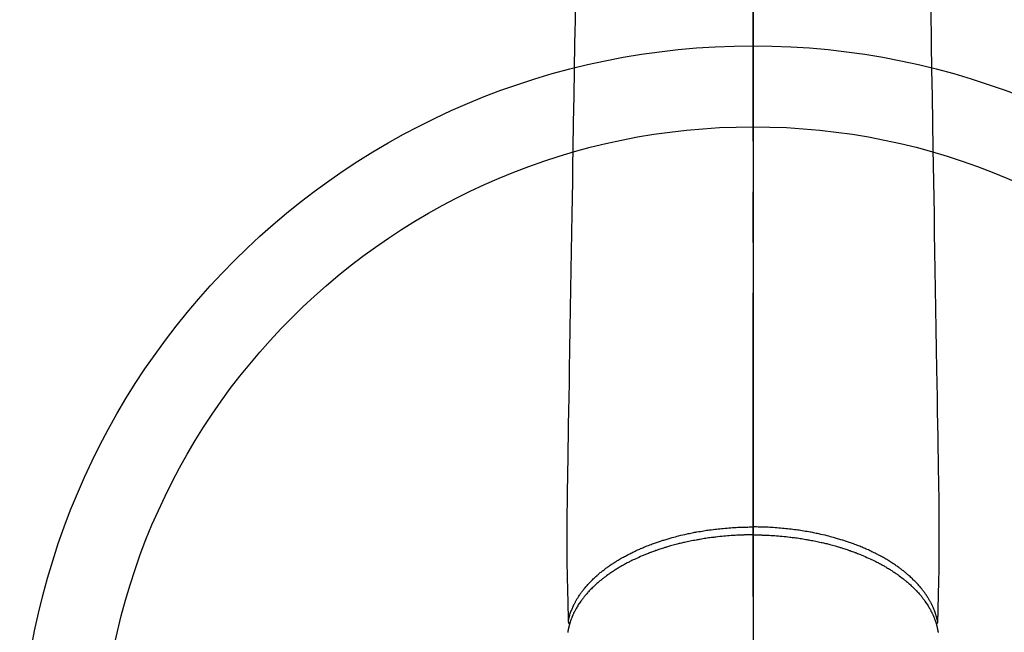
# Model space of a CAD drawing. Extents: x 84007 to 110129, y -10810 to -2410.
# Drawn here: x 86603 to 86724, y -3786 to -3711 of the extents above; entities that cross this region are included whole.
import ezdxf

# ---------------------------------------------------------------- set-up
doc = ezdxf.new("R2010")
doc.units = 0
doc.header["$LTSCALE"] = 50
doc.header["$MEASUREMENT"] = 0
doc.linetypes.add('CENTER2', pattern=[1.125, 0.75, -0.125, 0.125, -0.125])
doc.layers.add('150-機器', color=8, linetype='CONTINUOUS')
doc.layers.add('166-寸法B', color=11, linetype='CONTINUOUS')

msp = doc.modelspace()

# ---------------------------------------------------------------- linework, layer by layer
at = {"layer": '150-機器', "color": 161, "linetype": 'CENTER2'}
msp.add_line((86693.3, -3463.31), (86693.3, -3954.75), dxfattribs=at)
at = {"layer": '150-機器', "color": 13, "linetype": 'Continuous'}
for points in [[(86671.37, -3709.46), (86671.35, -3710.9), (86671.32, -3712.33), (86671.3, -3713.76), (86671.25, -3717.01), (86671.19, -3720.26), (86671.14, -3723.51), (86671.08, -3726.76), (86671.05, -3728.78), (86671.02, -3730.8), (86670.99, -3732.82), (86670.95, -3734.83), (86670.91, -3737.13), (86670.88, -3739.43), (86670.84, -3741.73), (86670.8, -3744.04), (86670.76, -3746.52), (86670.72, -3749.01), (86670.68, -3751.5), (86670.64, -3753.99), (86670.61, -3755.71), (86670.58, -3757.43), (86670.55, -3759.15), (86670.52, -3760.86), (86670.5, -3762.3), (86670.48, -3763.74), (86670.46, -3765.18), (86670.43, -3766.61), (86670.41, -3767.61), (86670.39, -3768.61), (86670.38, -3769.61), (86670.37, -3770.6), (86670.36, -3771.6), (86670.36, -3772.6), (86670.36, -3773.59), (86670.36, -3774.59), (86670.36, -3775.57), (86670.35, -3776.56), (86670.35, -3777.54), (86670.36, -3778.53), (86670.37, -3778.79), (86670.38, -3779.05), (86670.38, -3779.32), (86670.39, -3779.58), (86670.4, -3780.14), (86670.42, -3780.71), (86670.43, -3781.28), (86670.44, -3781.84), (86670.45, -3782.2), (86670.46, -3782.56), (86670.47, -3782.91), (86670.47, -3783.27), (86670.48, -3783.5), (86670.48, -3783.72), (86670.49, -3783.95), (86670.49, -3784.18), (86670.5, -3784.26), (86670.5, -3784.33), (86670.5, -3784.41), (86670.5, -3784.49), (86670.5, -3784.58), (86670.51, -3784.68), (86670.51, -3784.77), (86670.51, -3784.86), (86670.51, -3784.9), (86670.51, -3784.95), (86670.51, -3785), (86670.51, -3785.04), (86670.51, -3785.06), (86670.52, -3785.09), (86670.52, -3785.11), (86670.52, -3785.13), (86670.52, -3785.14), (86670.52, -3785.16), (86670.52, -3785.18), (86670.52, -3785.19), (86670.52, -3785.2), (86670.52, -3785.21), (86670.52, -3785.22), (86670.53, -3785.23), (86670.53, -3785.24), (86670.53, -3785.26), (86670.54, -3785.27), (86670.54, -3785.28), (86670.54, -3785.29), (86670.55, -3785.3), (86670.55, -3785.31), (86670.56, -3785.32), (86670.56, -3785.33), (86670.57, -3785.34), (86670.58, -3785.35), (86670.58, -3785.36), (86670.59, -3785.37), (86670.59, -3785.38), (86670.59, -3785.38), (86670.6, -3785.39), (86670.61, -3785.4), (86670.61, -3785.4), (86670.62, -3785.41), (86670.63, -3785.42), (86670.63, -3785.42), (86670.63, -3785.43), (86670.63, -3785.43), (86670.63, -3785.43), (86670.64, -3785.44), (86670.65, -3785.45), (86670.66, -3785.46), (86670.67, -3785.46)], [(86715.24, -3709.46), (86715.26, -3710.9), (86715.29, -3712.33), (86715.31, -3713.76), (86715.36, -3717.01), (86715.42, -3720.26), (86715.47, -3723.51), (86715.52, -3726.76), (86715.56, -3728.78), (86715.59, -3730.8), (86715.62, -3732.82), (86715.66, -3734.83), (86715.69, -3737.13), (86715.73, -3739.43), (86715.77, -3741.73), (86715.81, -3744.04), (86715.85, -3746.52), (86715.89, -3749.01), (86715.93, -3751.5), (86715.97, -3753.99), (86716, -3755.71), (86716.03, -3757.43), (86716.05, -3759.15), (86716.08, -3760.86), (86716.11, -3762.3), (86716.13, -3763.74), (86716.15, -3765.18), (86716.18, -3766.61), (86716.2, -3767.61), (86716.22, -3768.61), (86716.23, -3769.61), (86716.24, -3770.6), (86716.25, -3771.6), (86716.25, -3772.6), (86716.24, -3773.59), (86716.24, -3774.59), (86716.25, -3775.57), (86716.25, -3776.56), (86716.25, -3777.54), (86716.24, -3778.53), (86716.24, -3778.79), (86716.23, -3779.05), (86716.23, -3779.32), (86716.22, -3779.58), (86716.21, -3780.14), (86716.19, -3780.71), (86716.18, -3781.28), (86716.17, -3781.84), (86716.16, -3782.2), (86716.15, -3782.56), (86716.14, -3782.91), (86716.13, -3783.27), (86716.13, -3783.5), (86716.12, -3783.72), (86716.12, -3783.95), (86716.11, -3784.18), (86716.11, -3784.26), (86716.11, -3784.33), (86716.11, -3784.41), (86716.11, -3784.49), (86716.1, -3784.58), (86716.1, -3784.68), (86716.1, -3784.77), (86716.1, -3784.86), (86716.1, -3784.9), (86716.1, -3784.95), (86716.09, -3785), (86716.09, -3785.04), (86716.09, -3785.06), (86716.09, -3785.09), (86716.09, -3785.11), (86716.09, -3785.13), (86716.09, -3785.14), (86716.09, -3785.16), (86716.09, -3785.18), (86716.09, -3785.19), (86716.09, -3785.2), (86716.08, -3785.21), (86716.08, -3785.22), (86716.08, -3785.23), (86716.08, -3785.24), (86716.07, -3785.26), (86716.07, -3785.27), (86716.07, -3785.28), (86716.06, -3785.29), (86716.06, -3785.3), (86716.05, -3785.31), (86716.05, -3785.32), (86716.04, -3785.33), (86716.04, -3785.34), (86716.03, -3785.35), (86716.02, -3785.36), (86716.02, -3785.37), (86716.02, -3785.38), (86716.01, -3785.38), (86716.01, -3785.39), (86716, -3785.4), (86715.99, -3785.4), (86715.99, -3785.41), (86715.98, -3785.42), (86715.98, -3785.42), (86715.98, -3785.43), (86715.98, -3785.43), (86715.98, -3785.43), (86715.97, -3785.44), (86715.96, -3785.45), (86715.95, -3785.46), (86715.94, -3785.46)], [(86670.52, -3785.11), (86670.53, -3785.05), (86670.54, -3784.99), (86670.55, -3784.93), (86670.57, -3784.88), (86670.58, -3784.82), (86670.59, -3784.76), (86670.61, -3784.7), (86670.62, -3784.64), (86670.63, -3784.61), (86670.64, -3784.58), (86670.65, -3784.55), (86670.66, -3784.53), (86670.67, -3784.47), (86670.69, -3784.41), (86670.71, -3784.35), (86670.73, -3784.29), (86670.77, -3784.16), (86670.81, -3784.04), (86670.85, -3783.91), (86670.9, -3783.79), (86670.94, -3783.69), (86670.98, -3783.6), (86671.02, -3783.5), (86671.06, -3783.4), (86671.09, -3783.34), (86671.12, -3783.27), (86671.15, -3783.2), (86671.18, -3783.14), (86671.22, -3783.05), (86671.27, -3782.97), (86671.31, -3782.88), (86671.35, -3782.8), (86671.39, -3782.73), (86671.42, -3782.67), (86671.46, -3782.6), (86671.5, -3782.53), (86671.54, -3782.46), (86671.58, -3782.38), (86671.63, -3782.31), (86671.67, -3782.24), (86671.73, -3782.15), (86671.78, -3782.07), (86671.83, -3781.99), (86671.89, -3781.9), (86671.94, -3781.83), (86671.99, -3781.76), (86672.04, -3781.68), (86672.09, -3781.61), (86672.16, -3781.52), (86672.23, -3781.43), (86672.29, -3781.34), (86672.36, -3781.25), (86672.42, -3781.17), (86672.48, -3781.1), (86672.53, -3781.03), (86672.59, -3780.96), (86672.68, -3780.86), (86672.76, -3780.76), (86672.84, -3780.67), (86672.93, -3780.57), (86673.01, -3780.48), (86673.09, -3780.4), (86673.17, -3780.31), (86673.25, -3780.22), (86673.34, -3780.14), (86673.42, -3780.05), (86673.51, -3779.97), (86673.6, -3779.88), (86673.71, -3779.78), (86673.81, -3779.68), (86673.92, -3779.58), (86674.03, -3779.48), (86674.1, -3779.42), (86674.16, -3779.37), (86674.23, -3779.31), (86674.3, -3779.25), (86674.39, -3779.18), (86674.47, -3779.1), (86674.56, -3779.03), (86674.65, -3778.96), (86674.74, -3778.89), (86674.83, -3778.82), (86674.93, -3778.74), (86675.02, -3778.67), (86675.09, -3778.62), (86675.16, -3778.56), (86675.24, -3778.51), (86675.31, -3778.46), (86675.41, -3778.39), (86675.51, -3778.32), (86675.6, -3778.25), (86675.7, -3778.18), (86675.81, -3778.1), (86675.93, -3778.03), (86676.04, -3777.96), (86676.15, -3777.88), (86676.28, -3777.8), (86676.41, -3777.72), (86676.53, -3777.64), (86676.66, -3777.56), (86676.79, -3777.48), (86676.93, -3777.4), (86677.06, -3777.33), (86677.19, -3777.25), (86677.32, -3777.18), (86677.44, -3777.11), (86677.56, -3777.05), (86677.69, -3776.98), (86677.79, -3776.93), (86677.89, -3776.87), (86677.99, -3776.82), (86678.1, -3776.77), (86678.23, -3776.7), (86678.36, -3776.64), (86678.49, -3776.57), (86678.62, -3776.51), (86678.76, -3776.44), (86678.91, -3776.37), (86679.06, -3776.3), (86679.21, -3776.24), (86679.33, -3776.18), (86679.45, -3776.13), (86679.58, -3776.08), (86679.7, -3776.02), (86679.84, -3775.97), (86679.98, -3775.91), (86680.12, -3775.85), (86680.26, -3775.8), (86680.42, -3775.73), (86680.57, -3775.67), (86680.73, -3775.61), (86680.89, -3775.55), (86681.02, -3775.51), (86681.15, -3775.46), (86681.28, -3775.41), (86681.41, -3775.37), (86681.53, -3775.33), (86681.65, -3775.28), (86681.77, -3775.25), (86681.89, -3775.21), (86681.99, -3775.17), (86682.1, -3775.14), (86682.2, -3775.1), (86682.31, -3775.07), (86682.44, -3775.03), (86682.58, -3774.99), (86682.72, -3774.95), (86682.85, -3774.91), (86682.98, -3774.87), (86683.1, -3774.83), (86683.23, -3774.8), (86683.35, -3774.76), (86683.55, -3774.71), (86683.75, -3774.66), (86683.94, -3774.61), (86684.14, -3774.56), (86684.4, -3774.49), (86684.66, -3774.43), (86684.91, -3774.37), (86685.17, -3774.32), (86685.33, -3774.28), (86685.49, -3774.25), (86685.65, -3774.21), (86685.81, -3774.18), (86685.96, -3774.15), (86686.11, -3774.12), (86686.25, -3774.1), (86686.4, -3774.07), (86686.61, -3774.03), (86686.82, -3774), (86687.03, -3773.96), (86687.23, -3773.93), (86687.41, -3773.9), (86687.59, -3773.87), (86687.77, -3773.85), (86687.95, -3773.82), (86688.17, -3773.8), (86688.38, -3773.77), (86688.59, -3773.74), (86688.8, -3773.72), (86689.01, -3773.69), (86689.23, -3773.67), (86689.44, -3773.65), (86689.65, -3773.63), (86689.88, -3773.61), (86690.11, -3773.59), (86690.34, -3773.57), (86690.57, -3773.55), (86690.79, -3773.54), (86691, -3773.53), (86691.22, -3773.51), (86691.44, -3773.5), (86691.65, -3773.49), (86691.87, -3773.49), (86692.08, -3773.48), (86692.3, -3773.47), (86692.49, -3773.47), (86692.67, -3773.47), (86692.86, -3773.46), (86693.04, -3773.46), (86693.11, -3773.46), (86693.17, -3773.46), (86693.24, -3773.46), (86693.3, -3773.46)], [(86716.09, -3785.11), (86716.08, -3785.05), (86716.07, -3784.99), (86716.05, -3784.93), (86716.04, -3784.88), (86716.03, -3784.82), (86716.01, -3784.76), (86716, -3784.7), (86715.98, -3784.64), (86715.98, -3784.61), (86715.97, -3784.58), (86715.96, -3784.55), (86715.95, -3784.53), (86715.93, -3784.47), (86715.92, -3784.41), (86715.9, -3784.35), (86715.88, -3784.29), (86715.84, -3784.16), (86715.8, -3784.04), (86715.75, -3783.91), (86715.71, -3783.79), (86715.67, -3783.69), (86715.63, -3783.6), (86715.59, -3783.5), (86715.55, -3783.4), (86715.52, -3783.34), (86715.49, -3783.27), (86715.46, -3783.2), (86715.43, -3783.14), (86715.38, -3783.05), (86715.34, -3782.97), (86715.3, -3782.88), (86715.25, -3782.8), (86715.22, -3782.73), (86715.18, -3782.67), (86715.15, -3782.6), (86715.11, -3782.53), (86715.07, -3782.46), (86715.02, -3782.38), (86714.98, -3782.31), (86714.93, -3782.24), (86714.88, -3782.15), (86714.83, -3782.07), (86714.77, -3781.99), (86714.72, -3781.9), (86714.67, -3781.83), (86714.62, -3781.76), (86714.57, -3781.68), (86714.52, -3781.61), (86714.45, -3781.52), (86714.38, -3781.43), (86714.31, -3781.34), (86714.24, -3781.25), (86714.19, -3781.17), (86714.13, -3781.1), (86714.07, -3781.03), (86714.01, -3780.96), (86713.93, -3780.86), (86713.85, -3780.76), (86713.76, -3780.67), (86713.68, -3780.57), (86713.6, -3780.48), (86713.52, -3780.4), (86713.44, -3780.31), (86713.35, -3780.22), (86713.27, -3780.14), (86713.18, -3780.05), (86713.1, -3779.97), (86713.01, -3779.88), (86712.9, -3779.78), (86712.79, -3779.68), (86712.69, -3779.58), (86712.58, -3779.48), (86712.51, -3779.42), (86712.44, -3779.37), (86712.38, -3779.31), (86712.31, -3779.25), (86712.22, -3779.18), (86712.13, -3779.1), (86712.05, -3779.03), (86711.96, -3778.96), (86711.87, -3778.89), (86711.77, -3778.82), (86711.68, -3778.74), (86711.59, -3778.67), (86711.52, -3778.62), (86711.44, -3778.56), (86711.37, -3778.51), (86711.3, -3778.46), (86711.2, -3778.39), (86711.1, -3778.32), (86711, -3778.25), (86710.9, -3778.18), (86710.79, -3778.1), (86710.68, -3778.03), (86710.57, -3777.96), (86710.46, -3777.88), (86710.33, -3777.8), (86710.2, -3777.72), (86710.07, -3777.64), (86709.95, -3777.56), (86709.81, -3777.48), (86709.68, -3777.4), (86709.55, -3777.33), (86709.42, -3777.25), (86709.29, -3777.18), (86709.17, -3777.11), (86709.04, -3777.05), (86708.92, -3776.98), (86708.82, -3776.93), (86708.72, -3776.87), (86708.61, -3776.82), (86708.51, -3776.77), (86708.38, -3776.7), (86708.25, -3776.64), (86708.12, -3776.57), (86707.99, -3776.51), (86707.84, -3776.44), (86707.7, -3776.37), (86707.55, -3776.3), (86707.4, -3776.24), (86707.28, -3776.18), (86707.15, -3776.13), (86707.03, -3776.08), (86706.91, -3776.02), (86706.77, -3775.97), (86706.63, -3775.91), (86706.49, -3775.85), (86706.35, -3775.8), (86706.19, -3775.73), (86706.03, -3775.67), (86705.88, -3775.61), (86705.72, -3775.55), (86705.59, -3775.51), (86705.46, -3775.46), (86705.33, -3775.41), (86705.19, -3775.37), (86705.08, -3775.33), (86704.96, -3775.28), (86704.84, -3775.25), (86704.72, -3775.21), (86704.62, -3775.17), (86704.51, -3775.14), (86704.41, -3775.1), (86704.3, -3775.07), (86704.16, -3775.03), (86704.03, -3774.99), (86703.89, -3774.95), (86703.75, -3774.91), (86703.63, -3774.87), (86703.5, -3774.83), (86703.38, -3774.8), (86703.25, -3774.76), (86703.06, -3774.71), (86702.86, -3774.66), (86702.66, -3774.61), (86702.47, -3774.56), (86702.21, -3774.49), (86701.95, -3774.43), (86701.69, -3774.37), (86701.43, -3774.32), (86701.27, -3774.28), (86701.11, -3774.25), (86700.95, -3774.21), (86700.79, -3774.18), (86700.65, -3774.15), (86700.5, -3774.12), (86700.35, -3774.1), (86700.21, -3774.07), (86700, -3774.03), (86699.79, -3774), (86699.58, -3773.96), (86699.37, -3773.93), (86699.19, -3773.9), (86699.01, -3773.87), (86698.83, -3773.85), (86698.65, -3773.82), (86698.44, -3773.8), (86698.23, -3773.77), (86698.02, -3773.74), (86697.81, -3773.72), (86697.59, -3773.69), (86697.38, -3773.67), (86697.17, -3773.65), (86696.95, -3773.63), (86696.72, -3773.61), (86696.49, -3773.59), (86696.26, -3773.57), (86696.03, -3773.55), (86695.82, -3773.54), (86695.6, -3773.53), (86695.39, -3773.51), (86695.17, -3773.5), (86694.96, -3773.49), (86694.74, -3773.49), (86694.52, -3773.48), (86694.31, -3773.47), (86694.12, -3773.47), (86693.94, -3773.47), (86693.75, -3773.46), (86693.56, -3773.46), (86693.5, -3773.46), (86693.43, -3773.46), (86693.37, -3773.46), (86693.3, -3773.46)], [(86693.3, -3774.44), (86693.19, -3774.44), (86693.07, -3774.44), (86692.95, -3774.44), (86692.83, -3774.44), (86692.69, -3774.45), (86692.54, -3774.45), (86692.4, -3774.45), (86692.26, -3774.45), (86692.17, -3774.46), (86692.08, -3774.46), (86691.99, -3774.46), (86691.9, -3774.47), (86691.7, -3774.47), (86691.5, -3774.48), (86691.3, -3774.49), (86691.1, -3774.5), (86690.98, -3774.51), (86690.85, -3774.52), (86690.73, -3774.53), (86690.6, -3774.53), (86690.37, -3774.55), (86690.15, -3774.57), (86689.92, -3774.59), (86689.7, -3774.61), (86689.46, -3774.63), (86689.22, -3774.65), (86688.98, -3774.68), (86688.74, -3774.71), (86688.6, -3774.72), (86688.46, -3774.74), (86688.32, -3774.76), (86688.18, -3774.77), (86688, -3774.8), (86687.83, -3774.82), (86687.65, -3774.85), (86687.48, -3774.87), (86687.3, -3774.9), (86687.13, -3774.93), (86686.95, -3774.96), (86686.78, -3774.99), (86686.66, -3775.01), (86686.54, -3775.03), (86686.42, -3775.05), (86686.3, -3775.07), (86686.11, -3775.11), (86685.92, -3775.14), (86685.73, -3775.18), (86685.55, -3775.22), (86685.38, -3775.25), (86685.21, -3775.29), (86685.04, -3775.33), (86684.87, -3775.36), (86684.73, -3775.39), (86684.6, -3775.43), (86684.47, -3775.46), (86684.33, -3775.49), (86684.2, -3775.52), (86684.07, -3775.55), (86683.94, -3775.59), (86683.8, -3775.62), (86683.64, -3775.67), (86683.48, -3775.71), (86683.31, -3775.76), (86683.15, -3775.8), (86683.02, -3775.84), (86682.89, -3775.88), (86682.76, -3775.91), (86682.64, -3775.95), (86682.54, -3775.98), (86682.44, -3776.01), (86682.35, -3776.04), (86682.25, -3776.07), (86682.11, -3776.11), (86681.97, -3776.16), (86681.83, -3776.21), (86681.69, -3776.25), (86681.6, -3776.29), (86681.5, -3776.32), (86681.41, -3776.35), (86681.32, -3776.38), (86681.18, -3776.43), (86681.04, -3776.48), (86680.9, -3776.53), (86680.77, -3776.58), (86680.71, -3776.6), (86680.65, -3776.63), (86680.59, -3776.65), (86680.53, -3776.67), (86680.41, -3776.72), (86680.29, -3776.77), (86680.17, -3776.81), (86680.05, -3776.86), (86679.95, -3776.9), (86679.84, -3776.95), (86679.74, -3776.99), (86679.64, -3777.03), (86679.44, -3777.12), (86679.24, -3777.21), (86679.04, -3777.3), (86678.84, -3777.39), (86678.69, -3777.46), (86678.54, -3777.53), (86678.38, -3777.61), (86678.23, -3777.68), (86678.12, -3777.74), (86678.02, -3777.79), (86677.91, -3777.85), (86677.8, -3777.9), (86677.68, -3777.97), (86677.56, -3778.03), (86677.45, -3778.09), (86677.33, -3778.16), (86677.22, -3778.22), (86677.12, -3778.27), (86677.02, -3778.33), (86676.92, -3778.39), (86676.81, -3778.46), (86676.69, -3778.53), (86676.58, -3778.59), (86676.47, -3778.66), (86676.37, -3778.72), (86676.27, -3778.78), (86676.18, -3778.85), (86676.08, -3778.91), (86675.98, -3778.98), (86675.87, -3779.05), (86675.76, -3779.12), (86675.66, -3779.19), (86675.59, -3779.24), (86675.52, -3779.29), (86675.45, -3779.34), (86675.39, -3779.39), (86675.24, -3779.49), (86675.1, -3779.6), (86674.96, -3779.7), (86674.81, -3779.81), (86674.74, -3779.87), (86674.67, -3779.93), (86674.59, -3779.99), (86674.52, -3780.05), (86674.43, -3780.13), (86674.34, -3780.2), (86674.24, -3780.28), (86674.15, -3780.36), (86674.06, -3780.44), (86673.96, -3780.53), (86673.86, -3780.62), (86673.77, -3780.71), (86673.72, -3780.75), (86673.67, -3780.8), (86673.63, -3780.84), (86673.58, -3780.89), (86673.48, -3780.98), (86673.38, -3781.08), (86673.28, -3781.18), (86673.18, -3781.28), (86673.11, -3781.36), (86673.03, -3781.45), (86672.95, -3781.53), (86672.88, -3781.61), (86672.8, -3781.7), (86672.72, -3781.8), (86672.64, -3781.89), (86672.56, -3781.98), (86672.5, -3782.06), (86672.44, -3782.13), (86672.38, -3782.21), (86672.32, -3782.28), (86672.26, -3782.37), (86672.19, -3782.46), (86672.13, -3782.54), (86672.07, -3782.63), (86671.99, -3782.74), (86671.91, -3782.86), (86671.83, -3782.97), (86671.75, -3783.09), (86671.69, -3783.2), (86671.62, -3783.31), (86671.56, -3783.41), (86671.49, -3783.52), (86671.45, -3783.6), (86671.41, -3783.68), (86671.36, -3783.76), (86671.32, -3783.84), (86671.3, -3783.89), (86671.27, -3783.94), (86671.25, -3783.99), (86671.22, -3784.04), (86671.2, -3784.08), (86671.18, -3784.12), (86671.16, -3784.16), (86671.15, -3784.2), (86671.12, -3784.26), (86671.09, -3784.32), (86671.06, -3784.38), (86671.04, -3784.44), (86671.02, -3784.48), (86671, -3784.52), (86670.99, -3784.56), (86670.97, -3784.6), (86670.94, -3784.68), (86670.91, -3784.76), (86670.88, -3784.84), (86670.85, -3784.92), (86670.83, -3784.97), (86670.81, -3785.02), (86670.8, -3785.06), (86670.78, -3785.11), (86670.77, -3785.15), (86670.75, -3785.2), (86670.74, -3785.25), (86670.72, -3785.29), (86670.71, -3785.32), (86670.71, -3785.34), (86670.7, -3785.37), (86670.69, -3785.39), (86670.69, -3785.41), (86670.68, -3785.43), (86670.68, -3785.45), (86670.67, -3785.46), (86670.66, -3785.5), (86670.65, -3785.54), (86670.64, -3785.58), (86670.63, -3785.62), (86670.62, -3785.63), (86670.62, -3785.65), (86670.62, -3785.66), (86670.61, -3785.68), (86670.61, -3785.7), (86670.6, -3785.72), (86670.6, -3785.74), (86670.59, -3785.76), (86670.58, -3785.79), (86670.58, -3785.81), (86670.57, -3785.84), (86670.57, -3785.86), (86670.56, -3785.89), (86670.56, -3785.91), (86670.55, -3785.93), (86670.55, -3785.95), (86670.54, -3785.98), (86670.53, -3786.01), (86670.53, -3786.04), (86670.52, -3786.07), (86670.51, -3786.1), (86670.51, -3786.13), (86670.5, -3786.16), (86670.5, -3786.19), (86670.49, -3786.22), (86670.49, -3786.26), (86670.48, -3786.29), (86670.48, -3786.32), (86670.47, -3786.34), (86670.47, -3786.36), (86670.46, -3786.38), (86670.46, -3786.4), (86670.46, -3786.43), (86670.45, -3786.46), (86670.45, -3786.49)], [(86693.3, -3774.44), (86693.42, -3774.44), (86693.54, -3774.44), (86693.66, -3774.44), (86693.77, -3774.44), (86693.92, -3774.45), (86694.06, -3774.45), (86694.21, -3774.45), (86694.35, -3774.45), (86694.44, -3774.46), (86694.53, -3774.46), (86694.62, -3774.46), (86694.71, -3774.47), (86694.91, -3774.47), (86695.11, -3774.48), (86695.31, -3774.49), (86695.5, -3774.5), (86695.63, -3774.51), (86695.76, -3774.52), (86695.88, -3774.53), (86696.01, -3774.53), (86696.23, -3774.55), (86696.46, -3774.57), (86696.68, -3774.59), (86696.91, -3774.61), (86697.15, -3774.63), (86697.39, -3774.65), (86697.62, -3774.68), (86697.86, -3774.71), (86698, -3774.72), (86698.15, -3774.74), (86698.29, -3774.76), (86698.43, -3774.77), (86698.6, -3774.8), (86698.78, -3774.82), (86698.96, -3774.85), (86699.13, -3774.87), (86699.3, -3774.9), (86699.48, -3774.93), (86699.65, -3774.96), (86699.83, -3774.99), (86699.95, -3775.01), (86700.07, -3775.03), (86700.19, -3775.05), (86700.31, -3775.07), (86700.5, -3775.11), (86700.69, -3775.14), (86700.87, -3775.18), (86701.06, -3775.22), (86701.23, -3775.25), (86701.4, -3775.29), (86701.57, -3775.33), (86701.74, -3775.36), (86701.87, -3775.39), (86702.01, -3775.43), (86702.14, -3775.46), (86702.27, -3775.49), (86702.41, -3775.52), (86702.54, -3775.55), (86702.67, -3775.59), (86702.8, -3775.62), (86702.97, -3775.67), (86703.13, -3775.71), (86703.29, -3775.76), (86703.46, -3775.8), (86703.59, -3775.84), (86703.71, -3775.88), (86703.84, -3775.91), (86703.97, -3775.95), (86704.07, -3775.98), (86704.16, -3776.01), (86704.26, -3776.04), (86704.35, -3776.07), (86704.5, -3776.11), (86704.64, -3776.16), (86704.78, -3776.21), (86704.92, -3776.25), (86705.01, -3776.29), (86705.11, -3776.32), (86705.2, -3776.35), (86705.29, -3776.38), (86705.43, -3776.43), (86705.57, -3776.48), (86705.7, -3776.53), (86705.84, -3776.58), (86705.9, -3776.6), (86705.96, -3776.63), (86706.02, -3776.65), (86706.08, -3776.67), (86706.2, -3776.72), (86706.32, -3776.77), (86706.44, -3776.81), (86706.56, -3776.86), (86706.66, -3776.9), (86706.76, -3776.95), (86706.87, -3776.99), (86706.97, -3777.03), (86707.17, -3777.12), (86707.37, -3777.21), (86707.57, -3777.3), (86707.77, -3777.39), (86707.92, -3777.46), (86708.07, -3777.53), (86708.22, -3777.61), (86708.38, -3777.68), (86708.48, -3777.74), (86708.59, -3777.79), (86708.7, -3777.85), (86708.81, -3777.9), (86708.93, -3777.97), (86709.04, -3778.03), (86709.16, -3778.09), (86709.28, -3778.16), (86709.38, -3778.22), (86709.49, -3778.27), (86709.59, -3778.33), (86709.69, -3778.39), (86709.8, -3778.46), (86709.91, -3778.53), (86710.03, -3778.59), (86710.14, -3778.66), (86710.24, -3778.72), (86710.33, -3778.78), (86710.43, -3778.85), (86710.53, -3778.91), (86710.63, -3778.98), (86710.74, -3779.05), (86710.84, -3779.12), (86710.95, -3779.19), (86711.02, -3779.24), (86711.09, -3779.29), (86711.15, -3779.34), (86711.22, -3779.39), (86711.37, -3779.49), (86711.51, -3779.6), (86711.65, -3779.7), (86711.79, -3779.81), (86711.87, -3779.87), (86711.94, -3779.93), (86712.01, -3779.99), (86712.09, -3780.05), (86712.18, -3780.13), (86712.27, -3780.2), (86712.36, -3780.28), (86712.45, -3780.36), (86712.55, -3780.44), (86712.65, -3780.53), (86712.75, -3780.62), (86712.84, -3780.71), (86712.89, -3780.75), (86712.94, -3780.8), (86712.98, -3780.84), (86713.03, -3780.89), (86713.13, -3780.98), (86713.23, -3781.08), (86713.33, -3781.18), (86713.42, -3781.28), (86713.5, -3781.36), (86713.58, -3781.45), (86713.65, -3781.53), (86713.73, -3781.61), (86713.81, -3781.7), (86713.89, -3781.8), (86713.97, -3781.89), (86714.05, -3781.98), (86714.11, -3782.06), (86714.17, -3782.13), (86714.23, -3782.21), (86714.29, -3782.28), (86714.35, -3782.37), (86714.42, -3782.46), (86714.48, -3782.54), (86714.54, -3782.63), (86714.62, -3782.74), (86714.7, -3782.86), (86714.78, -3782.97), (86714.85, -3783.09), (86714.92, -3783.2), (86714.99, -3783.31), (86715.05, -3783.41), (86715.11, -3783.52), (86715.16, -3783.6), (86715.2, -3783.68), (86715.24, -3783.76), (86715.28, -3783.84), (86715.31, -3783.89), (86715.34, -3783.94), (86715.36, -3783.99), (86715.39, -3784.04), (86715.41, -3784.08), (86715.42, -3784.12), (86715.44, -3784.16), (86715.46, -3784.2), (86715.49, -3784.26), (86715.52, -3784.32), (86715.54, -3784.38), (86715.57, -3784.44), (86715.59, -3784.48), (86715.6, -3784.52), (86715.62, -3784.56), (86715.64, -3784.6), (86715.67, -3784.68), (86715.7, -3784.76), (86715.73, -3784.84), (86715.76, -3784.92), (86715.78, -3784.97), (86715.8, -3785.02), (86715.81, -3785.06), (86715.83, -3785.11), (86715.84, -3785.15), (86715.86, -3785.2), (86715.87, -3785.25), (86715.89, -3785.29), (86715.89, -3785.32), (86715.9, -3785.34), (86715.91, -3785.37), (86715.92, -3785.39), (86715.92, -3785.41), (86715.93, -3785.43), (86715.93, -3785.45), (86715.94, -3785.46), (86715.95, -3785.5), (86715.96, -3785.54), (86715.97, -3785.58), (86715.98, -3785.62), (86715.98, -3785.63), (86715.99, -3785.65), (86715.99, -3785.66), (86716, -3785.68), (86716, -3785.7), (86716.01, -3785.72), (86716.01, -3785.74), (86716.02, -3785.76), (86716.02, -3785.79), (86716.03, -3785.81), (86716.04, -3785.84), (86716.04, -3785.86), (86716.05, -3785.89), (86716.05, -3785.91), (86716.06, -3785.93), (86716.06, -3785.95), (86716.07, -3785.98), (86716.07, -3786.01), (86716.08, -3786.04), (86716.09, -3786.07), (86716.09, -3786.1), (86716.1, -3786.13), (86716.1, -3786.16), (86716.11, -3786.19), (86716.12, -3786.22), (86716.12, -3786.26), (86716.13, -3786.29), (86716.13, -3786.32), (86716.14, -3786.34), (86716.14, -3786.36), (86716.14, -3786.38), (86716.15, -3786.4), (86716.15, -3786.43), (86716.16, -3786.46), (86716.16, -3786.49)]]:
    msp.add_lwpolyline(points, dxfattribs=at)
at = {"layer": '150-機器', "color": 13}
for radius in [90.5, 80.5]:
    msp.add_circle((86693.32, -3804.54), radius, dxfattribs=at)
at = {"layer": '166-寸法B'}
msp.add_line((86693.32, -3673.31), (86693.32, -3931.62), dxfattribs=at)

doc.saveas('drawing.dxf')
